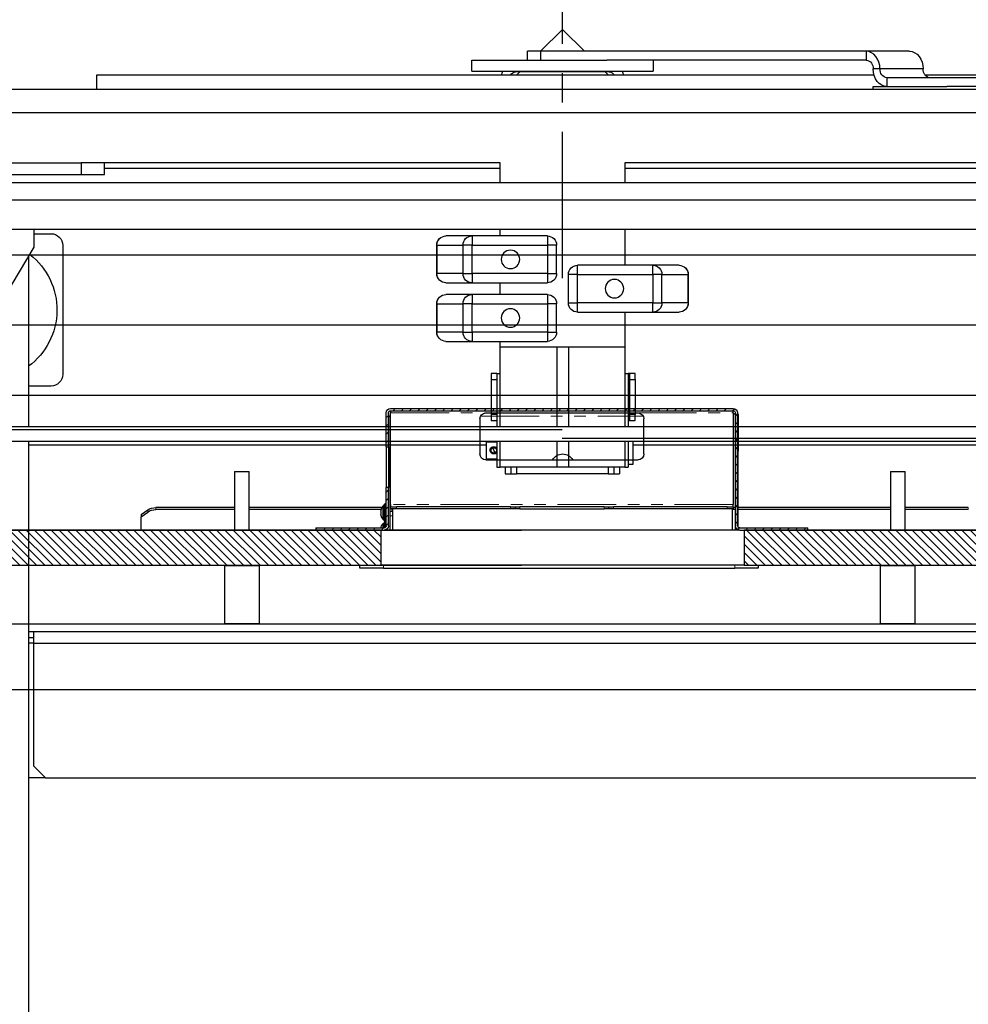
# Model space of a CAD drawing. Units: inches. Extents: x -1 to 416, y 3 to 299.
# Drawn here: x 238 to 258, y 204 to 225 of the extents above; entities that cross this region are included whole.
import ezdxf

# ---------------------------------------------------------------- set-up
doc = ezdxf.new("R2010")
doc.units = ezdxf.units.IN
doc.header["$MEASUREMENT"] = 0
doc.linetypes.add('CENTER', pattern=[2, 1.25, -0.25, 0.25, -0.25])
doc.linetypes.add('PHANTOM', pattern=[2.5, 1.25, -0.25, 0.25, -0.25, 0.25, -0.25])
doc.layers.add('CENTER', color=2, linetype='CENTER')
doc.layers.add('HATCH', color=5, linetype='Continuous')
pattern_1 = [(135, (24.11042, -46.55242), (0.08838835, 0.08838834), [])]

# ---------------------------------------------------------------- blocks, each defined once
blk = doc.blocks.new('A$C2C1D06E5')
at = {"color": 7, "linetype": 'Continuous', "lineweight": 25}
for p, q in [((1.175, 2.813), (1.1515, 2.7896)), ((1.1985, 2.7896), (1.175, 2.813)), ((0.8047, 2.7896), (0.8509, 2.7896)), ((0.8509, 2.7896), (0.8509, 2.7802)), ((0.8509, 2.7896), (1.1981, 2.7896)), ((1.1981, 2.7802), (1.1981, 2.7896)), ((1.1981, 2.7896), (1.2125, 2.7896)), ((1.2125, 2.7802), (1.2125, 2.7896)), ((0.8509, 2.7802), (1.1277, 2.7802)), ((1.0781, 2.7802), (1.0781, 2.7683)), ((1.2513, 2.7802), (1.1277, 2.7802)), ((1.2719, 2.7802), (1.2513, 2.7802)), ((1.2719, 2.7683), (1.2719, 2.7802)), ((0.788, 2.7644), (0.7174, 2.7644)), ((0.7899, 2.7708), (0.8361, 2.7708)), ((0.8361, 2.7708), (0.8435, 2.7708)), ((1.6719, 2.7644), (0.8426, 2.7644)), ((1.2513, 2.7683), (1.0781, 2.7683)), ((1.125, 2.7675), (1.225, 2.7675)), ((1.1295, 2.7675), (1.1264, 2.7644)), ((1.2236, 2.7644), (1.2205, 2.7675)), ((1.2719, 2.7683), (1.2513, 2.7683)), ((1.6719, 2.7488), (1.6719, 2.7644)), ((0.7174, 2.7614), (0.8287, 2.7614)), ((0.8287, 2.7614), (0.8287, 2.752)), ((0.6926, 2.752), (0.7647, 2.752)), ((0.6944, 2.7488), (1.8594, 2.7488)), ((0.8435, 2.752), (0.7647, 2.752)), ((0.8435, 2.7488), (0.8435, 2.752)), ((0.6863, 2.6707), (1.1086, 2.6707)), ((1.1086, 2.6707), (1.1086, 2.6495)), ((1.2414, 2.6495), (1.2414, 2.6707)), ((1.2414, 2.6707), (1.6638, 2.6707)), ((1.6638, 2.6582), (1.6638, 2.6707)), ((1.6638, 2.6707), (1.6888, 2.6707)), ((1.6888, 2.6707), (1.6888, 2.6582)), ((1.8388, 2.6707), (1.6888, 2.6707)), ((0.6863, 2.6644), (1.1086, 2.6644)), ((1.2414, 2.6644), (1.6638, 2.6644)), ((1.6888, 2.6582), (1.6638, 2.6582)), ((1.8388, 2.6582), (1.6888, 2.6582)), ((1.8638, 2.6495), (0.4863, 2.6495)), ((0.4863, 2.6307), (1.8638, 2.6307)), ((0.4863, 2.5995), (1.8638, 2.5995)), ((1.1086, 2.5995), (1.1086, 2.5613)), ((1.2414, 2.5925), (1.2414, 2.5995)), ((1.7388, 2.5807), (1.7388, 2.5995)), ((1.1911, 2.5925), (1.1911, 2.5827)), ((1.1911, 2.5925), (1.2715, 2.5925)), ((1.2715, 2.5925), (1.2715, 2.5827)), ((1.2715, 2.5925), (1.2994, 2.5925)), ((1.7388, 2.5949), (1.7209, 2.5949)), ((1.1813, 2.5827), (1.1911, 2.5827)), ((1.1813, 2.5524), (1.1813, 2.5827)), ((1.1911, 2.5827), (1.1911, 2.5524)), ((1.2715, 2.5827), (1.1911, 2.5827)), ((1.2715, 2.5827), (1.2812, 2.5827)), ((1.2715, 2.5524), (1.2715, 2.5827)), ((1.2812, 2.5827), (1.2812, 2.5524)), ((1.309, 2.5827), (1.2812, 2.5827)), ((1.309, 2.5524), (1.309, 2.5827)), ((1.309, 2.5827), (1.3092, 2.5827)), ((1.3092, 2.5827), (1.3092, 2.5524)), ((1.7084, 2.5824), (1.7084, 2.4449)), ((1.8044, 2.4713), (1.7388, 2.5807)), ((1.745, 2.5702), (1.745, 2.3889)), ((1.0506, 2.5613), (1.0785, 2.5613)), ((1.0785, 2.5514), (1.0785, 2.5613)), ((1.0785, 2.5613), (1.1589, 2.5613)), ((1.1589, 2.5514), (1.1589, 2.5613)), ((1.0408, 2.5514), (1.041, 2.5514)), ((1.0408, 2.5211), (1.0408, 2.5514)), ((1.0688, 2.5514), (1.041, 2.5514)), ((1.041, 2.5514), (1.041, 2.5211)), ((1.0688, 2.5514), (1.0785, 2.5514)), ((1.0688, 2.5211), (1.0688, 2.5514)), ((1.1589, 2.5514), (1.0785, 2.5514)), ((1.0785, 2.5514), (1.0785, 2.5211)), ((1.1589, 2.5514), (1.1688, 2.5514)), ((1.1589, 2.5211), (1.1589, 2.5514)), ((1.1688, 2.5514), (1.1688, 2.5211)), ((1.1911, 2.5524), (1.1813, 2.5524)), ((1.1911, 2.5524), (1.2715, 2.5524)), ((1.1911, 2.5524), (1.1911, 2.5425)), ((1.2715, 2.5425), (1.1911, 2.5425)), ((1.2414, 2.53), (1.2414, 2.5425)), ((1.2812, 2.5524), (1.2715, 2.5524)), ((1.2715, 2.5524), (1.2715, 2.5425)), ((1.2994, 2.5425), (1.2715, 2.5425)), ((1.2812, 2.5524), (1.309, 2.5524)), ((1.3092, 2.5524), (1.309, 2.5524)), ((1.1911, 2.53), (1.2715, 2.53)), ((1.1911, 2.53), (1.1911, 2.5202)), ((1.2715, 2.53), (1.2715, 2.5202)), ((1.2715, 2.53), (1.2994, 2.53)), ((1.041, 2.5211), (1.0408, 2.5211)), ((1.041, 2.5211), (1.0688, 2.5211)), ((1.0785, 2.5113), (1.0506, 2.5113)), ((1.0785, 2.5211), (1.0688, 2.5211)), ((1.0785, 2.5113), (1.0785, 2.5211)), ((1.0785, 2.5211), (1.1589, 2.5211)), ((1.1589, 2.5113), (1.0785, 2.5113)), ((1.1086, 2.5113), (1.1086, 2.4738)), ((1.1688, 2.5211), (1.1589, 2.5211)), ((1.1589, 2.5113), (1.1589, 2.5211)), ((1.1813, 2.4899), (1.1813, 2.5202)), ((1.1813, 2.5202), (1.1911, 2.5202)), ((1.2715, 2.5202), (1.1911, 2.5202)), ((1.1911, 2.5202), (1.1911, 2.4899)), ((1.2715, 2.4899), (1.2715, 2.5202)), ((1.2715, 2.5202), (1.2812, 2.5202)), ((1.2812, 2.5202), (1.2812, 2.4899)), ((1.309, 2.5202), (1.2812, 2.5202)), ((1.309, 2.4899), (1.309, 2.5202)), ((1.309, 2.5202), (1.3092, 2.5202)), ((1.3092, 2.5202), (1.3092, 2.4899)), ((1.1911, 2.4899), (1.1813, 2.4899)), ((1.1911, 2.4899), (1.2715, 2.4899)), ((1.1911, 2.4899), (1.1911, 2.48)), ((1.2715, 2.48), (1.1911, 2.48)), ((1.2414, 2.4738), (1.2414, 2.48)), ((1.2812, 2.4899), (1.2715, 2.4899)), ((1.2715, 2.4899), (1.2715, 2.48)), ((1.2994, 2.48), (1.2715, 2.48)), ((1.2812, 2.4899), (1.309, 2.4899)), ((1.3092, 2.4899), (1.309, 2.4899)), ((1.1086, 2.4738), (1.2414, 2.4738)), ((1.1086, 2.4738), (1.1086, 2.3889)), ((1.1687, 2.4738), (1.1812, 2.4738)), ((1.1687, 2.4738), (1.1687, 2.4738)), ((1.1687, 2.4738), (1.1687, 2.3889)), ((1.1812, 2.4738), (1.1812, 2.4738)), ((1.1812, 2.4738), (1.1812, 2.3889)), ((1.2414, 2.3889), (1.2414, 2.4738)), ((1.0973, 2.4457), (1.1033, 2.4457)), ((1.0973, 2.4394), (1.0973, 2.4457)), ((1.1033, 2.4394), (1.0973, 2.4394)), ((1.0973, 2.4394), (1.0973, 2.4019)), ((1.1033, 2.4457), (1.1033, 2.4394)), ((1.1033, 2.4457), (1.1048, 2.4457)), ((1.1033, 2.4394), (1.1033, 2.4019)), ((1.1048, 2.4457), (1.1048, 2.3889)), ((1.1086, 2.4457), (1.1048, 2.4457)), ((1.245, 2.4457), (1.2414, 2.4457)), ((1.245, 2.4457), (1.251, 2.4457)), ((1.245, 2.4457), (1.245, 2.3889)), ((1.251, 2.4394), (1.245, 2.4394)), ((1.251, 2.4457), (1.251, 2.4394)), ((1.251, 2.4394), (1.251, 2.4019)), ((1.1048, 2.4281), (1.1033, 2.4296)), ((1.7209, 2.4324), (1.745, 2.4324)), ((1.1033, 2.4117), (1.1048, 2.4132)), ((1.0973, 2.4019), (1.1033, 2.4019)), ((1.0973, 2.3957), (1.0973, 2.4019)), ((1.1033, 2.3957), (1.0973, 2.3957)), ((1.1033, 2.4019), (1.1033, 2.3957)), ((1.1033, 2.3957), (1.1048, 2.3957)), ((1.245, 2.4019), (1.251, 2.4019)), ((1.251, 2.3957), (1.245, 2.3957)), ((1.251, 2.4019), (1.251, 2.3957)), ((0.5088, 2.3889), (1.8169, 2.3889)), ((1.1752, 2.3858), (1.8417, 2.3858)), ((0.5088, 2.3764), (1.1752, 2.3764)), ((0.5335, 2.3733), (1.8417, 2.3733)), ((0.605, 2.3693), (1.1, 2.3693)), ((1.1, 2.3733), (1.1, 2.3638)), ((1.1048, 2.3733), (1.1048, 2.3457)), ((1.1086, 2.3733), (1.1086, 2.3457)), ((1.1687, 2.3733), (1.1687, 2.3457)), ((1.1812, 2.3733), (1.1812, 2.3457)), ((1.2414, 2.3457), (1.2414, 2.3733)), ((1.245, 2.3733), (1.245, 2.3457)), ((1.2563, 2.373), (1.245, 2.373)), ((1.2495, 2.3662), (1.2473, 2.3613)), ((1.2487, 2.3666), (1.2495, 2.3662)), ((1.2495, 2.3662), (1.2504, 2.3658)), ((1.2563, 2.373), (1.2563, 2.3545)), ((1.2563, 2.3693), (1.745, 2.3693)), ((1.745, 2.3733), (1.745, 0.3807)), ((1.1, 2.3638), (1.1, 2.3488)), ((1.245, 2.3545), (1.2563, 2.3545)), ((1.2473, 2.3613), (1.2464, 2.3618)), ((1.2481, 2.3609), (1.2473, 2.3613)), ((1.1, 2.3488), (1.1048, 2.3488)), ((1.1086, 2.3457), (1.1048, 2.3457)), ((1.1086, 2.3457), (1.1687, 2.3457)), ((1.1141, 2.3457), (1.1141, 2.3388)), ((1.1201, 2.3457), (1.1201, 2.3388)), ((1.1687, 2.3457), (1.1812, 2.3457)), ((1.1812, 2.3457), (1.2414, 2.3457)), ((1.23, 2.3457), (1.23, 2.3388)), ((1.236, 2.3457), (1.236, 2.3388)), ((1.245, 2.3457), (1.2414, 2.3457)), ((1.1201, 2.3388), (1.1141, 2.3388)), ((1.1261, 2.3388), (1.1201, 2.3388)), ((1.1261, 2.3388), (1.224, 2.3388)), ((1.23, 2.3388), (1.224, 2.3388)), ((1.236, 2.3388), (1.23, 2.3388)), ((1.7393, 2.1704), (0.6108, 2.1704)), ((1.7393, 2.1579), (1.7393, 2.1704)), ((1.745, 2.1704), (1.7393, 2.1704)), ((1.7393, 2.1579), (0.6108, 2.1579)), ((1.745, 2.1642), (1.7393, 2.1642)), ((1.7393, 2.0267), (1.7393, 2.1579)), ((1.7268, 2.0142), (1.7393, 2.0267)), ((1.7268, 2.0142), (0.6233, 2.0142)), ((1.7268, 2.0142), (1.745, 2.0142))]:
    blk.add_line(p, q, dxfattribs=at)
at = {"color": 8, "linetype": 'Continuous', "lineweight": 25}
for p, q in [((1.125, 2.7675), (1.125, 2.7683)), ((1.225, 2.7675), (1.225, 2.7683)), ((0.6855, 2.7238), (1.8594, 2.7238)), ((1.1261, 2.3457), (1.1261, 2.3388)), ((1.224, 2.3457), (1.224, 2.3388)), ((1.7393, 2.1579), (1.745, 2.1579))]:
    blk.add_line(p, q, dxfattribs=at)
at = {"color": 7, "linetype": 'Continuous', "lineweight": 25, "flags": 128}
for points in [[(0.8047, 2.7896), (0.8018, 2.7892), (0.799, 2.7881), (0.7965, 2.7864), (0.7942, 2.7841), (0.7924, 2.7812), (0.791, 2.778), (0.7902, 2.7744), (0.7899, 2.7708)], [(0.8361, 2.7708), (0.8364, 2.7744), (0.8372, 2.778), (0.8386, 2.7812), (0.8404, 2.7841), (0.8427, 2.7864), (0.8452, 2.7881), (0.848, 2.7892), (0.8509, 2.7896)], [(0.8287, 2.752), (0.8316, 2.7523), (0.8343, 2.7534), (0.8369, 2.7551), (0.8391, 2.7575), (0.841, 2.7603), (0.8424, 2.7636), (0.8432, 2.7671), (0.8435, 2.7708)]]:
    blk.add_lwpolyline(points, dxfattribs=at)
at = {"color": 7, "linetype": 'Continuous', "lineweight": 25}
for centre in [(1.2305, 2.5675), (1.1195, 2.5363), (1.2305, 2.505)]:
    blk.add_circle(centre, 0.00984, dxfattribs=at)
for centre, radius, start, end in [((0.852, 2.7717), 0.00858, 97.5669, 185.9562), ((0.7814, 2.7699), 0.00858, 277.5669, 5.9562), ((0.8275, 2.7699), 0.00858, 277.5669, 5.9562), ((1.125, 2.7616), 0.0153, 154.2376, 169.4551), ((1.125, 2.7616), 0.0059, 90, 151.6682), ((1.225, 2.7616), 0.0059, 28.3318, 90), ((1.225, 2.7616), 0.0153, 10.5449, 25.7624), ((1.1911, 2.5827), 0.00984, 90, 180), ((1.2714, 2.5828), 0.00976, 359.5217, 89.5136), ((1.2993, 2.5828), 0.00976, 359.5217, 89.5136), ((1.2994, 2.5827), 0.00984, 0, 90), ((1.7209, 2.5824), 0.0125, 90, 180), ((1.7896, 2.5137), 0.075, 127.9708, 233.4874), ((1.0506, 2.5514), 0.00984, 90, 180), ((1.0507, 2.5515), 0.00976, 90.4864, 180.4783), ((1.0786, 2.5515), 0.00976, 90.4864, 180.4783), ((1.1589, 2.5514), 0.00984, 0, 90), ((1.1911, 2.5524), 0.00984, 180, 270), ((1.2714, 2.5523), 0.00976, 270.4864, 0.4783), ((1.2993, 2.5523), 0.00976, 270.4864, 0.4783), ((1.2994, 2.5524), 0.00984, 270, 0), ((1.1911, 2.5202), 0.00984, 90, 180), ((1.2714, 2.5203), 0.00976, 359.5217, 89.5136), ((1.2993, 2.5203), 0.00976, 359.5217, 89.5136), ((1.2994, 2.5202), 0.00984, 0, 90), ((1.0506, 2.5211), 0.00984, 180, 270), ((1.0507, 2.521), 0.00976, 179.5217, 269.5136), ((1.0786, 2.521), 0.00976, 179.5217, 269.5136), ((1.1589, 2.5211), 0.00984, 270, 0), ((1.1911, 2.4899), 0.00984, 180, 270), ((1.2714, 2.4898), 0.00976, 270.4864, 0.4783), ((1.2993, 2.4898), 0.00976, 270.4864, 0.4783), ((1.2994, 2.4899), 0.00984, 270, 0), ((1.7209, 2.4449), 0.0125, 180, 270), ((1.2484, 2.3638), 0.00288, 84.9805, 224.7925), ((1.2484, 2.3638), 0.00288, 264.9805, 44.7925)]:
    blk.add_arc(centre, radius, start, end, dxfattribs=at)
for points, knots in [([(1.2484, 2.3599), (1.2488, 2.3599), (1.2497, 2.36), (1.2508, 2.3606), (1.2517, 2.3615), (1.2523, 2.3627), (1.2524, 2.3641), (1.2521, 2.3653), (1.2514, 2.3664), (1.2504, 2.3672), (1.2492, 2.3677), (1.2479, 2.3677), (1.2467, 2.3674), (1.2456, 2.3667), (1.2452, 2.366), (1.245, 2.3656)], [0, 0, 0, 0, 0.07486, 0.149546, 0.228608, 0.311185, 0.389284, 0.462491, 0.536862, 0.616651, 0.699166, 0.776146, 0.847989, 0.922971, 1, 1, 1, 1]), ([(1.2487, 2.3666), (1.2483, 2.3668), (1.2476, 2.3672), (1.2472, 2.3673), (1.247, 2.3674)], [0, 0, 0, 0, 0.431204, 1, 1, 1, 1]), ([(1.2521, 2.365), (1.2519, 2.3651), (1.2515, 2.3653), (1.2508, 2.3657), (1.2504, 2.3658)], [0, 0, 0, 0, 0.555483, 1, 1, 1, 1]), ([(1.245, 2.3624), (1.2451, 2.3623), (1.2455, 2.3622), (1.246, 2.3619), (1.2464, 2.3618)], [0, 0, 0, 0, 0.462877, 1, 1, 1, 1]), ([(1.245, 2.3619), (1.245, 2.3619), (1.2451, 2.3615), (1.2457, 2.3608), (1.2468, 2.3601), (1.2478, 2.3599), (1.2483, 2.3599), (1.2484, 2.3599)], [0, 0, 0, 0, 0.009614, 0.307815, 0.627174, 0.944859, 1, 1, 1, 1]), ([(1.2481, 2.3609), (1.2485, 2.3608), (1.2492, 2.3604), (1.2496, 2.3602), (1.2498, 2.3601)], [0, 0, 0, 0, 0.427456, 1, 1, 1, 1])]:
    blk.add_open_spline(points, degree=3, knots=knots, dxfattribs=at)
blk = doc.blocks.new('Type-5-7_36x48rev2')
at = {"linetype": 'Continuous', "lineweight": 0}
h = blk.add_hatch(dxfattribs=at)
h.set_pattern_fill('ANSI31', style=0)
h.set_pattern_definition(pattern_1)
edge = h.paths.add_edge_path(flags=0)
edge.add_line((23.509, 40.797), (23.509, 43.203))
edge.add_ellipse((23.603, 43.203), major_axis=(0.0665, 0.0665), ratio=1, start_angle=45, end_angle=135, ccw=False)
edge.add_line((23.603, 43.297), (30.915, 43.297))
edge.add_ellipse((30.915, 43.203), major_axis=(0.0665, 0.0665), ratio=1, start_angle=315, end_angle=405, ccw=False)
edge.add_line((31.009, 43.203), (31.009, 42.481))
edge.add_line((31.009, 42.481), (30.962, 42.481))
edge.add_line((30.962, 42.481), (30.962, 43.203))
edge.add_ellipse((30.915, 43.203), major_axis=(-0.0332, 0.0332), ratio=1, start_angle=225, end_angle=315)
edge.add_line((30.915, 43.25), (23.603, 43.25))
edge.add_ellipse((23.603, 43.203), major_axis=(0.0332, 0.0332), ratio=1, start_angle=45, end_angle=135)
edge.add_line((23.556, 43.203), (23.556, 40.797))
edge.add_ellipse((23.462, 40.797), major_axis=(0.0665, 0.0665), ratio=1, start_angle=225, end_angle=315, ccw=False)
edge.add_line((23.462, 40.703), (22.009, 40.703))
edge.add_line((22.009, 40.703), (22.009, 40.75))
edge.add_line((22.009, 40.75), (23.462, 40.75))
edge.add_ellipse((23.462, 40.797), major_axis=(0.0332, 0.0332), ratio=1, start_angle=225, end_angle=315)
h = blk.add_hatch(dxfattribs=at)
h.set_pattern_fill('ANSI31', style=0)
h.set_pattern_definition(pattern_1)
edge = h.paths.add_edge_path(flags=0)
edge.add_line((31.056, 40.75), (32.509, 40.75))
edge.add_line((32.509, 40.75), (32.509, 40.703))
edge.add_line((32.509, 40.703), (31.056, 40.703))
edge.add_ellipse((31.056, 40.797), major_axis=(-0.0665, 0.0665), ratio=1, start_angle=45, end_angle=135, ccw=False)
edge.add_line((30.962, 40.797), (30.962, 41.614))
edge.add_line((30.962, 41.614), (31.009, 41.614))
edge.add_line((31.009, 41.614), (31.009, 40.797))
edge.add_ellipse((31.056, 40.797), major_axis=(0.0332, 0.0332), ratio=1, start_angle=135, end_angle=225)
h = blk.add_hatch()
h.set_pattern_fill('ANSI31', color=256, style=0)
h.set_pattern_definition([(45, (-87.92636, 46.28417), (-0.08838835, 0.08838835), [])])
h.paths.add_polyline_path([(31.119, 39.953), (31.119, 40.703), (51.994, 40.703), (51.994, 39.953)])
h.paths.add_polyline_path([(2.494, 39.953), (2.494, 40.703), (23.369, 40.703), (23.369, 39.953)])
at = {"color": 7, "linetype": 'Continuous', "lineweight": 30}
for p, q in [((30.915, 43.297), (23.603, 43.297)), ((23.494, 43.137), (23.494, 42.387)), ((23.509, 43.137), (23.494, 43.137)), ((23.509, 43.203), (23.509, 40.797)), ((23.556, 43.203), (23.556, 40.797)), ((23.557, 43.137), (23.556, 43.137)), ((23.557, 42.387), (23.557, 43.137)), ((30.915, 43.25), (23.603, 43.25)), ((23.603, 43.203), (23.603, 43.25)), ((23.603, 43.203), (23.603, 41.25)), ((25.509, 42.328), (25.509, 43.078)), ((28.884, 43.203), (25.634, 43.203)), ((29.009, 43.078), (29.009, 42.328)), ((30.915, 43.25), (30.915, 43.203)), ((30.915, 41.25), (30.915, 43.203)), ((30.932, 43.127), (30.932, 43.137)), ((30.932, 43.127), (30.932, 42.377)), ((30.962, 43.127), (30.932, 43.127)), ((30.962, 42.481), (30.962, 43.203)), ((31.009, 42.481), (31.009, 43.203)), ((31.009, 42.481), (30.962, 42.481)), ((30.962, 42.481), (30.962, 41.614)), ((31.009, 42.481), (31.009, 41.614)), ((23.494, 40.763), (23.494, 42.387)), ((23.557, 40.703), (23.557, 42.387)), ((30.932, 42.377), (30.932, 40.703)), ((28.884, 42.203), (25.634, 42.203)), ((19.934, 40.703), (19.934, 41.953)), ((20.247, 41.953), (19.934, 41.953)), ((20.247, 41.953), (20.247, 40.703)), ((33.934, 40.703), (33.934, 41.953)), ((34.246, 41.953), (33.934, 41.953)), ((34.246, 41.953), (34.246, 40.703)), ((30.915, 41.648), (30.932, 41.648)), ((30.962, 40.797), (30.962, 41.614)), ((30.962, 41.614), (31.009, 41.614)), ((31.009, 40.797), (31.009, 41.614)), ((30.932, 41.496), (30.915, 41.496)), ((18.583, 41.185), (19.934, 41.185)), ((20.247, 41.185), (23.494, 41.185)), ((23.557, 41.185), (23.603, 41.185)), ((23.603, 41.203), (23.603, 41.25)), ((23.603, 41.203), (23.603, 41.156)), ((23.728, 41.203), (23.603, 41.203)), ((23.728, 41.203), (26.159, 41.203)), ((26.259, 41.203), (26.159, 41.203)), ((26.259, 41.156), (26.259, 41.203)), ((26.359, 41.203), (26.259, 41.203)), ((26.359, 41.203), (28.159, 41.203)), ((28.259, 41.203), (28.159, 41.203)), ((28.259, 41.203), (28.259, 41.156)), ((28.359, 41.203), (28.259, 41.203)), ((28.359, 41.203), (30.79, 41.203)), ((30.915, 41.203), (30.79, 41.203)), ((30.915, 41.25), (30.915, 41.203)), ((30.915, 41.156), (30.915, 41.203)), ((31.009, 41.265), (31.033, 41.265)), ((31.043, 40.895), (31.043, 41.255)), ((31.053, 41.225), (31.069, 41.225)), ((31.106, 41.185), (33.934, 41.185)), ((34.246, 41.185), (35.925, 41.185)), ((18.583, 41.141), (19.934, 41.141)), ((20.247, 41.141), (23.494, 41.141)), ((23.557, 41.141), (23.617, 41.141)), ((23.603, 41.156), (23.728, 41.156)), ((23.617, 40.703), (23.617, 41.156)), ((23.728, 41.156), (26.159, 41.156)), ((26.159, 41.156), (26.259, 41.156)), ((26.259, 41.156), (26.359, 41.156)), ((28.159, 41.156), (26.359, 41.156)), ((28.159, 41.156), (28.259, 41.156)), ((28.259, 41.156), (28.359, 41.156)), ((28.359, 41.156), (30.79, 41.156)), ((30.79, 41.156), (30.915, 41.156)), ((30.872, 40.703), (30.872, 41.156)), ((30.88, 41.095), (30.88, 41.156)), ((31.118, 41.153), (31.129, 41.098)), ((31.118, 41.052), (31.118, 41.098)), ((31.129, 41.098), (31.118, 41.098)), ((31.129, 41.052), (31.118, 40.998)), ((31.129, 41.052), (31.118, 41.052)), ((31.12, 41.141), (33.934, 41.141)), ((34.246, 41.141), (35.925, 41.141)), ((36.244, 41.033), (36.102, 41.133)), ((36.244, 40.989), (36.102, 41.089)), ((36.244, 41.033), (36.244, 40.989)), ((36.244, 40.703), (36.244, 40.989)), ((31.033, 40.885), (31.009, 40.885)), ((31.009, 40.885), (31.033, 40.885)), ((31.043, 40.752), (31.043, 40.875)), ((31.069, 40.925), (31.053, 40.925)), ((31.053, 40.845), (31.069, 40.845)), ((23.369, 40.703), (2.494, 40.703)), ((23.462, 40.75), (22.009, 40.75)), ((22.009, 40.703), (22.009, 40.75)), ((23.462, 40.703), (22.009, 40.703)), ((23.369, 40.703), (23.369, 39.953)), ((23.462, 40.703), (31.056, 40.703)), ((23.494, 40.703), (23.494, 40.709)), ((51.994, 40.703), (28.119, 40.703)), ((30.995, 40.726), (30.995, 40.703)), ((30.995, 40.706), (31.033, 40.706)), ((32.509, 40.75), (31.056, 40.75)), ((32.509, 40.703), (31.056, 40.703)), ((31.118, 40.747), (31.118, 40.757)), ((31.12, 40.75), (31.118, 40.757)), ((31.119, 39.953), (31.119, 40.703)), ((32.509, 40.75), (32.509, 40.703)), ((23.369, 39.953), (2.494, 39.953)), ((19.716, 39.943), (19.726, 39.953)), ((19.716, 38.713), (19.716, 39.943)), ((19.716, 39.943), (20.466, 39.943)), ((20.456, 39.953), (20.466, 39.943)), ((20.466, 39.943), (20.466, 38.713)), ((23.07, 39.953), (23.07, 39.888)), ((23.369, 39.953), (31.119, 39.953)), ((51.994, 39.953), (28.119, 39.953)), ((31.57, 39.888), (31.57, 39.953)), ((33.715, 39.943), (33.725, 39.953)), ((33.715, 38.713), (33.715, 39.943)), ((33.715, 39.943), (34.465, 39.943)), ((34.455, 39.953), (34.465, 39.943)), ((34.465, 39.943), (34.465, 38.713)), ((23.07, 39.888), (23.57, 39.888)), ((31.07, 39.888), (23.57, 39.888)), ((31.07, 39.888), (31.57, 39.888)), ((44.05, 38.703), (4.432, 38.703)), ((19.726, 38.703), (19.716, 38.713)), ((20.466, 38.713), (19.716, 38.713)), ((20.466, 38.713), (20.456, 38.703)), ((34.465, 38.713), (33.715, 38.713)), ((33.725, 38.703), (33.715, 38.713)), ((34.465, 38.713), (34.455, 38.703)), ((50.057, 37.304), (4.432, 37.304))]:
    blk.add_line(p, q, dxfattribs=at)
at = {"color": 7, "linetype": 'PHANTOM', "lineweight": 0}
for p, q in [((25.634, 43.203), (23.603, 43.203)), ((28.995, 43.137), (25.524, 43.137)), ((30.915, 43.203), (28.884, 43.203)), ((30.932, 43.137), (30.962, 43.137)), ((23.494, 42.387), (23.509, 42.387)), ((23.556, 42.387), (23.557, 42.387)), ((30.932, 42.377), (30.962, 42.377)), ((30.915, 41.646), (30.932, 41.646)), ((30.932, 41.513), (30.915, 41.513)), ((30.915, 41.401), (30.932, 41.401)), ((18.583, 41.185), (18.583, 41.141)), ((23.603, 41.25), (30.915, 41.25)), ((23.728, 41.156), (23.728, 41.203)), ((26.159, 41.203), (26.159, 41.156)), ((26.359, 41.156), (26.359, 41.203)), ((28.159, 41.203), (28.159, 41.156)), ((28.359, 41.156), (28.359, 41.203)), ((30.79, 41.203), (30.79, 41.156)), ((31.033, 41.265), (31.033, 40.885)), ((31.053, 41.075), (31.053, 41.225)), ((31.069, 41.225), (31.069, 40.925)), ((31.084, 41.075), (31.084, 41.218)), ((35.925, 41.185), (35.925, 41.141)), ((30.872, 41.008), (30.932, 41.008)), ((30.932, 41.101), (30.88, 41.101)), ((31.053, 40.925), (31.053, 41.075)), ((31.084, 40.933), (31.084, 41.075)), ((36.102, 41.133), (36.102, 41.089)), ((31.033, 40.885), (31.033, 40.756)), ((31.053, 40.75), (31.053, 40.845)), ((31.069, 40.845), (31.069, 40.75)), ((31.084, 40.75), (31.084, 40.837)), ((31.033, 40.706), (31.033, 40.703)), ((23.57, 39.888), (23.57, 39.953)), ((31.07, 39.953), (31.07, 39.888)), ((50.057, 38.699), (4.432, 38.699))]:
    blk.add_line(p, q, dxfattribs=at)
at = {"color": 7, "linetype": 'Continuous', "lineweight": 30}
for points in [[(31.084, 41.217), (31.104, 41.188), (31.118, 41.153)], [(31.117, 40.998), (31.115, 40.986), (31.084, 40.935)]]:
    blk.add_lwpolyline(points, dxfattribs=at)
for points in [[(2.494, 39.953), (2.494, 40.703), (23.369, 40.703), (23.369, 39.953), (2.494, 39.953)], [(31.119, 39.953), (31.119, 40.703), (51.994, 40.703), (51.994, 39.953), (31.119, 39.953)]]:
    blk.add_lwpolyline(points)
for centre, radius, start, end in [((23.603, 43.203), 0.094, 90, 180), ((30.915, 43.203), 0.094, 0, 90), ((23.62, 43.137), 0.126, 151.7575, 180), ((23.603, 43.203), 0.047, 90, 180), ((23.62, 43.137), 0.063, 105.6548, 180), ((25.634, 43.078), 0.125, 90, 180), ((28.884, 43.078), 0.125, 0, 90), ((30.915, 43.203), 0.047, 0, 90), ((30.869, 43.137), 0.063, 0, 43.1003), ((30.869, 43.137), 0.126, 48.5314, 61.7179), ((25.634, 42.328), 0.125, 180, 270), ((27.244, 42.078), 0.25, 30, 150), ((28.884, 42.328), 0.125, 270, 0), ((31.033, 41.255), 0.01, 0, 90), ((31.053, 41.205), 0.02, 90, 120), ((31.069, 41.205), 0.02, 37.7132, 90), ((35.931, 40.876), 0.309, 56.3481, 91.0022), ((35.931, 40.832), 0.309, 56.3481, 91.0022), ((23.462, 40.797), 0.047, 270, 0), ((23.462, 40.797), 0.094, 270, 0), ((31.056, 40.797), 0.094, 180, 270), ((31.056, 40.797), 0.047, 180, 270), ((31.033, 40.895), 0.01, 270, 0), ((31.033, 40.875), 0.01, 0, 90), ((31.053, 40.945), 0.02, 240, 270), ((31.053, 40.825), 0.02, 90, 120), ((31.069, 40.945), 0.02, 270, 322.2868), ((31.069, 40.825), 0.02, 37.7132, 90), ((30.957, 40.726), 0.169, 6.2396, 40.5807), ((31.033, 40.696), 0.01, 50.805, 90)]:
    blk.add_arc(centre, radius, start, end, dxfattribs=at)
blk = doc.blocks.new('T5-7')
blk.add_blockref('Type-5-7_36x48rev2', (-55.122, 0.922))

msp = doc.modelspace()

# ---------------------------------------------------------------- linework, layer by layer
at = {"linetype": 'ByBlock'}
for p, q in [((219.68091, 219.87951), (280.1785, 219.87951)), ((219.68091, 216.87951), (280.1785, 216.87951))]:
    msp.add_line(p, q, dxfattribs=at)
at = {"layer": 'CENTER', "linetype": 'CENTER', "ltscale": 2.5}
msp.add_line((249.6785, 219.37951), (249.6785, 248.05652), dxfattribs=at)
at = {"layer": 'CENTER', "linetype": 'ByBlock'}
msp.add_line((214.18091, 218.37951), (281.33651, 218.37951), dxfattribs=at)

# ---------------------------------------------------------------- block references
at = {"xscale": -20, "yscale": 20, "zscale": 20}
msp.add_blockref('A$C2C1D06E5', (273.1785, 168.429), dxfattribs=at)
at = {"layer": 'HATCH', "xscale": -1}
msp.add_blockref('T5-7', (221.8035, 172.37701), dxfattribs=at)

doc.saveas('drawing.dxf')
